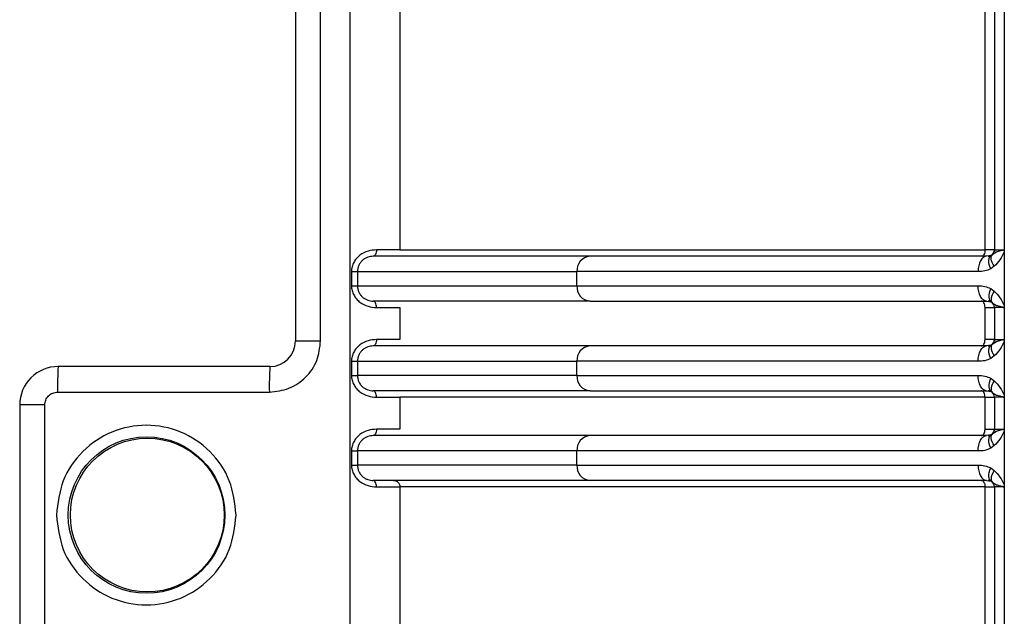
# Model space of a CAD drawing. Units: millimetres. Extents: x 537 to 737, y 278 to 583.
# Drawn here: x 566 to 605, y 459 to 483 of the extents above; entities that cross this region are included whole.
import ezdxf

# ---------------------------------------------------------------- set-up
doc = ezdxf.new("R2010")
doc.units = ezdxf.units.MM

msp = doc.modelspace()

# ---------------------------------------------------------------- linework, layer by layer
at = {"color": 7, "linetype": 'Continuous', "lineweight": 25}
for p, q in [((577.111, 496.577), (577.111, 470.228)), ((578.09, 470.228), (578.09, 496.576)), ((581.185, 484.531), (581.185, 473.781)), ((604.006, 473.781), (604.006, 484.531)), ((604.371, 484.531), (604.371, 473.702)), ((604.757, 484.608), (604.757, 473.704)), ((581.185, 473.781), (604.006, 473.781)), ((604.247, 473.564), (604.057, 473.531)), ((604.285, 473.592), (604.247, 473.564)), ((604.455, 473.696), (604.285, 473.592)), ((604.373, 473.781), (604.371, 473.781)), ((604.757, 473.704), (604.757, 471.608)), ((604.364, 473.14), (604.227, 473.043)), ((579.292, 472.931), (579.292, 472.381)), ((579.292, 472.931), (579.529, 472.931)), ((579.529, 472.931), (588.087, 472.931)), ((579.529, 472.931), (579.529, 472.381)), ((603.733, 472.931), (588.087, 472.931)), ((588.087, 472.381), (588.087, 472.931)), ((579.529, 472.381), (588.087, 472.381)), ((588.087, 472.381), (603.733, 472.381)), ((604.227, 472.269), (604.364, 472.171)), ((604.057, 471.781), (604.247, 471.748)), ((604.247, 471.748), (604.285, 471.719)), ((604.285, 471.719), (604.455, 471.616)), ((604.757, 471.608), (604.757, 470.204)), ((581.185, 471.531), (581.185, 470.281)), ((604.006, 470.281), (604.006, 471.531)), ((604.371, 471.531), (604.371, 470.2)), ((577.111, 470.228), (578.09, 470.228)), ((604.285, 470.092), (604.247, 470.064)), ((604.455, 470.196), (604.285, 470.092)), ((604.373, 470.281), (604.371, 470.281)), ((604.757, 470.204), (604.757, 468.108)), ((604.247, 470.064), (604.057, 470.031)), ((579.292, 469.431), (579.292, 468.881)), ((579.292, 469.431), (579.529, 469.431)), ((579.529, 469.431), (588.087, 469.431)), ((579.529, 469.431), (579.529, 468.881)), ((603.733, 469.431), (588.087, 469.431)), ((588.087, 468.881), (588.087, 469.431)), ((604.364, 469.64), (604.227, 469.543)), ((576.111, 469.228), (567.853, 469.228)), ((588.087, 468.881), (579.529, 468.881)), ((588.087, 468.881), (603.733, 468.881)), ((604.227, 468.769), (604.364, 468.671)), ((567.833, 468.228), (576.091, 468.228)), ((604.057, 468.281), (604.247, 468.248)), ((604.247, 468.248), (604.285, 468.219)), ((604.285, 468.219), (604.455, 468.116)), ((604.006, 468.031), (581.185, 468.031)), ((581.185, 468.031), (581.185, 466.781)), ((604.006, 466.781), (604.006, 468.031)), ((604.371, 468.031), (604.371, 466.702)), ((604.757, 468.108), (604.757, 466.704)), ((566.353, 467.728), (566.353, 439.501)), ((567.333, 439.501), (567.333, 467.728)), ((604.455, 466.696), (604.285, 466.592)), ((604.373, 466.781), (604.371, 466.781)), ((604.757, 466.704), (604.757, 464.608)), ((604.247, 466.564), (604.057, 466.531)), ((604.285, 466.592), (604.247, 466.564)), ((579.292, 465.931), (579.292, 465.381)), ((579.292, 465.931), (579.529, 465.931)), ((588.087, 465.931), (579.529, 465.931)), ((579.529, 465.931), (579.529, 465.381)), ((603.733, 465.931), (588.087, 465.931)), ((588.087, 465.381), (588.087, 465.931)), ((604.364, 466.14), (604.227, 466.043)), ((588.087, 465.381), (579.529, 465.381)), ((588.087, 465.381), (603.733, 465.381)), ((604.227, 465.269), (604.364, 465.171)), ((604.057, 464.781), (604.247, 464.748)), ((604.247, 464.748), (604.285, 464.719)), ((604.285, 464.719), (604.455, 464.616)), ((604.006, 464.531), (581.185, 464.531)), ((581.185, 464.531), (581.185, 450.451)), ((604.006, 450.451), (604.006, 464.531)), ((604.371, 464.531), (604.371, 450.451)), ((604.757, 464.608), (604.757, 450.451))]:
    msp.add_line(p, q, dxfattribs=at)
at = {"color": 8, "linetype": 'Continuous', "lineweight": 25}
for p, q in [((604.371, 473.781), (604.006, 473.781)), ((604.298, 471.707), (604.285, 471.719)), ((604.006, 471.531), (604.371, 471.531)), ((604.724, 471.531), (604.371, 471.531)), ((604.298, 468.207), (604.285, 468.219)), ((604.006, 468.031), (604.371, 468.031)), ((604.724, 468.031), (604.371, 468.031)), ((567.333, 467.728), (566.353, 467.728)), ((604.006, 466.781), (604.371, 466.781)), ((604.285, 464.719), (604.294, 464.712)), ((604.006, 464.531), (604.371, 464.531)), ((604.724, 464.531), (604.371, 464.531))]:
    msp.add_line(p, q, dxfattribs=at)
at = {"color": 7, "linetype": 'Continuous', "lineweight": 25, "flags": 128}
for points in [[(604.057, 473.531), (603.994, 473.519), (603.933, 473.485), (603.877, 473.43), (603.828, 473.355), (603.788, 473.264), (603.758, 473.16), (603.74, 473.048), (603.733, 472.931)], [(604.006, 473.781), (604.004, 473.732), (603.995, 473.685), (603.981, 473.642), (603.963, 473.604), (603.941, 473.573), (603.915, 473.55), (603.887, 473.536), (603.858, 473.531)], [(604.227, 473.043), (604.194, 473.131), (604.171, 473.216), (604.158, 473.297), (604.156, 473.372), (604.164, 473.437), (604.182, 473.492), (604.21, 473.534), (604.247, 473.564)], [(604.364, 473.14), (604.321, 473.214), (604.286, 473.285), (604.261, 473.354), (604.245, 473.417), (604.24, 473.474), (604.245, 473.523), (604.26, 473.562), (604.285, 473.592)], [(604.057, 471.781), (603.994, 471.792), (603.933, 471.826), (603.877, 471.882), (603.828, 471.957), (603.788, 472.047), (603.758, 472.151), (603.74, 472.264), (603.733, 472.381)], [(604.227, 472.269), (604.194, 472.181), (604.171, 472.095), (604.158, 472.014), (604.156, 471.94), (604.164, 471.875), (604.182, 471.82), (604.21, 471.777), (604.247, 471.748)], [(604.364, 472.171), (604.321, 472.098), (604.286, 472.026), (604.261, 471.958), (604.245, 471.895), (604.24, 471.838), (604.245, 471.789), (604.26, 471.749), (604.285, 471.719)], [(604.006, 471.531), (604.004, 471.58), (603.995, 471.626), (603.981, 471.67), (603.963, 471.708), (603.941, 471.739), (603.915, 471.762), (603.887, 471.776), (603.858, 471.781)], [(603.858, 470.031), (603.887, 470.036), (603.915, 470.05), (603.941, 470.073), (603.963, 470.104), (603.981, 470.142), (603.995, 470.185), (604.004, 470.232), (604.006, 470.281)], [(604.285, 470.092), (604.26, 470.062), (604.245, 470.023), (604.24, 469.974), (604.245, 469.917), (604.261, 469.854), (604.286, 469.785), (604.321, 469.714), (604.364, 469.64)], [(603.733, 469.431), (603.74, 469.548), (603.758, 469.66), (603.788, 469.764), (603.828, 469.855), (603.877, 469.93), (603.933, 469.985), (603.994, 470.019), (604.057, 470.031)], [(604.227, 469.543), (604.194, 469.631), (604.171, 469.716), (604.158, 469.797), (604.156, 469.872), (604.164, 469.937), (604.182, 469.992), (604.21, 470.034), (604.247, 470.064)], [(604.057, 468.281), (603.994, 468.292), (603.933, 468.326), (603.877, 468.382), (603.828, 468.457), (603.788, 468.547), (603.758, 468.651), (603.74, 468.764), (603.733, 468.881)], [(604.227, 468.769), (604.194, 468.681), (604.171, 468.595), (604.158, 468.514), (604.156, 468.44), (604.164, 468.375), (604.182, 468.32), (604.21, 468.277), (604.247, 468.248)], [(604.364, 468.671), (604.321, 468.598), (604.286, 468.526), (604.261, 468.458), (604.245, 468.395), (604.24, 468.338), (604.245, 468.289), (604.26, 468.249), (604.285, 468.219)], [(604.006, 468.031), (604.004, 468.08), (603.995, 468.126), (603.981, 468.17), (603.963, 468.208), (603.941, 468.239), (603.915, 468.262), (603.887, 468.276), (603.858, 468.281)], [(603.858, 466.531), (603.887, 466.536), (603.915, 466.55), (603.941, 466.573), (603.963, 466.604), (603.981, 466.642), (603.995, 466.685), (604.004, 466.732), (604.006, 466.781)], [(603.733, 465.931), (603.74, 466.048), (603.758, 466.16), (603.788, 466.264), (603.828, 466.355), (603.877, 466.43), (603.933, 466.485), (603.994, 466.519), (604.057, 466.531)], [(604.227, 466.043), (604.194, 466.131), (604.171, 466.216), (604.158, 466.297), (604.156, 466.372), (604.164, 466.437), (604.182, 466.492), (604.21, 466.534), (604.247, 466.564)], [(604.364, 466.14), (604.321, 466.214), (604.286, 466.285), (604.261, 466.354), (604.245, 466.417), (604.24, 466.474), (604.245, 466.523), (604.26, 466.562), (604.285, 466.592)], [(603.733, 465.381), (603.74, 465.264), (603.758, 465.151), (603.788, 465.047), (603.828, 464.957), (603.877, 464.882), (603.933, 464.826), (603.994, 464.792), (604.057, 464.781)], [(604.247, 464.748), (604.21, 464.777), (604.182, 464.82), (604.164, 464.875), (604.156, 464.94), (604.158, 465.014), (604.171, 465.095), (604.194, 465.181), (604.227, 465.269)], [(603.858, 464.781), (603.887, 464.776), (603.915, 464.762), (603.941, 464.739), (603.963, 464.708), (603.981, 464.67), (603.995, 464.626), (604.004, 464.58), (604.006, 464.531)]]:
    msp.add_lwpolyline(points, dxfattribs=at)
at = {"color": 7, "linetype": 'Continuous', "lineweight": 25}
for centre, radius in [((571.3, 463.431), 3.054), ((571.332, 463.431), 3)]:
    msp.add_circle(centre, radius, dxfattribs=at)
for centre, radius, start, end in [((588.647, 472.972), 0.561, 94.9454, 184.2083), ((604.123, 473.781), 0.25, 270, 298.3759), ((604.121, 473.781), 0.25, 313.055, 359.8876), ((588.647, 472.34), 0.561, 175.7903, 265.0545), ((604.123, 471.531), 0.25, 61.6245, 90), ((604.121, 471.531), 0.25, 0, 46.7318), ((576.111, 470.228), 1, 270.0068, 0.0052), ((604.121, 470.281), 0.25, 313.055, 359.8876), ((588.647, 469.472), 0.561, 94.9455, 184.2097), ((604.123, 470.281), 0.25, 270, 298.3762), ((567.853, 467.728), 1.5, 90.0054, 180.0063), ((580.095, 468.478), 12.265, 176.4934, 181.1672), ((588.351, 468.478), 12.263, 176.4932, 181.1677), ((588.647, 468.84), 0.561, 175.7903, 265.0545), ((604.123, 468.031), 0.25, 61.6232, 90), ((604.121, 468.031), 0.25, 0, 46.7318), ((604.121, 466.781), 0.25, 313.055, 359.8876), ((588.647, 465.972), 0.561, 94.9455, 184.2097), ((604.123, 466.781), 0.25, 270, 298.3763), ((588.647, 465.34), 0.561, 175.7903, 265.0545), ((604.123, 464.531), 0.25, 61.6236, 90), ((604.121, 464.531), 0.25, 0, 46.7318)]:
    msp.add_arc(centre, radius, start, end, dxfattribs=at)
for points, knots in [([(579.413, 497.098), (579.348, 496.017), (579.219, 493.843), (579.228, 490.707), (579.228, 488.233), (579.228, 486.669), (579.228, 485.98), (579.228, 485.677), (579.228, 485.531), (579.228, 485.467), (579.228, 485.438), (579.228, 485.436), (579.228, 485.428), (579.228, 485.398), (579.228, 485.277), (579.228, 484.797), (579.228, 483.835), (579.228, 482.281), (579.228, 480.628), (579.228, 479.133), (579.228, 477.916), (579.228, 476.696), (579.228, 475.296), (579.228, 472.089), (579.228, 467.502), (579.228, 461.962), (579.228, 457.767), (579.228, 454.757), (579.228, 452.771), (579.228, 451.404), (579.228, 450.699), (579.228, 450.45)], [0, 0, 0, 0, 0.069629, 0.139999, 0.201601, 0.228704, 0.24063, 0.245877, 0.248186, 0.25, 0.250004, 0.250039, 0.250138, 0.250519, 0.25201, 0.25791, 0.281381, 0.313882, 0.357816, 0.387704, 0.409982, 0.436123, 0.466129, 0.5, 0.642365, 0.761118, 0.856257, 0.912116, 0.954693, 0.983988, 1, 1, 1, 1]), ([(580.27, 473.781), (580.161, 473.773), (579.944, 473.756), (579.664, 473.616), (579.482, 473.447), (579.377, 473.292), (579.306, 473.118), (579.296, 472.993), (579.292, 472.931)], [0, 0, 0, 0, 0.2496705, 0.4990437, 0.6267264, 0.7495791, 0.8751944, 1, 1, 1, 1]), ([(580.135, 473.531), (580.067, 473.525), (579.967, 473.517), (579.825, 473.452), (579.729, 473.383), (579.644, 473.292), (579.581, 473.185), (579.537, 473.061), (579.532, 472.977), (579.529, 472.931)], [0, 0, 0, 0, 0.254539, 0.377255, 0.499449, 0.616403, 0.749696, 0.865152, 1, 1, 1, 1]), ([(580.27, 473.781), (580.268, 473.748), (580.264, 473.683), (580.233, 473.6), (580.188, 473.542), (580.152, 473.535), (580.135, 473.531)], [0, 0, 0, 0, 0.249995, 0.500003, 0.750002, 1, 1, 1, 1]), ([(588.598, 473.531), (587.361, 473.531), (584.885, 473.531), (582.329, 473.531), (580.597, 473.531), (580.289, 473.531), (580.135, 473.531)], [0, 0, 0, 0, 0.249982, 0.5, 0.750019, 1, 1, 1, 1]), ([(581.185, 473.781), (581.166, 473.781), (581.129, 473.781), (580.933, 473.781), (580.652, 473.781), (580.397, 473.781), (580.27, 473.781)], [0, 0, 0, 0, 0.250001, 0.5, 0.750001, 1, 1, 1, 1]), ([(604.057, 473.531), (602.526, 473.531), (599.467, 473.531), (595.374, 473.531), (591.665, 473.531), (589.621, 473.531), (588.598, 473.531)], [0, 0, 0, 0, 0.2501, 0.500002, 0.750022, 1, 1, 1, 1]), ([(604.3, 473.601), (604.293, 473.592), (604.273, 473.567), (604.256, 473.541), (604.245, 473.524)], [0, 0, 0, 0, 0.378049, 1, 1, 1, 1]), ([(604.757, 473.704), (604.704, 473.597), (604.599, 473.385), (604.442, 473.222), (604.364, 473.14)], [0, 0, 0, 0, 0.50032, 1, 1, 1, 1]), ([(604.371, 473.781), (604.374, 473.781), (604.38, 473.781), (604.439, 473.781), (604.469, 473.781)], [0, 0, 0, 0, 0.500002, 1, 1, 1, 1]), ([(604.724, 473.781), (604.723, 473.78), (604.718, 473.773), (604.693, 473.766), (604.643, 473.75), (604.552, 473.729), (604.493, 473.709), (604.455, 473.696)], [0, 0, 0, 0, 0.0091643, 0.0678123, 0.2238015, 0.499577, 1, 1, 1, 1]), ([(604.469, 473.781), (604.503, 473.781), (604.57, 473.781), (604.673, 473.781), (604.724, 473.781)], [0, 0, 0, 0, 0.500007, 1, 1, 1, 1]), ([(604.724, 473.781), (604.727, 473.779), (604.732, 473.776), (604.742, 473.766), (604.752, 473.75), (604.757, 473.727), (604.757, 473.712), (604.757, 473.704)], [0, 0, 0, 0, 0.12657, 0.248797, 0.500225, 0.750139, 1, 1, 1, 1]), ([(604.227, 473.043), (604.152, 473.009), (603.993, 472.937), (603.823, 472.933), (603.733, 472.931)], [0, 0, 0, 0, 0.471536, 1, 1, 1, 1]), ([(579.292, 472.381), (579.296, 472.319), (579.306, 472.194), (579.377, 472.02), (579.482, 471.864), (579.664, 471.696), (579.944, 471.556), (580.161, 471.539), (580.27, 471.531)], [0, 0, 0, 0, 0.124774, 0.250419, 0.373242, 0.500951, 0.750329, 1, 1, 1, 1]), ([(579.292, 472.381), (579.323, 472.381), (579.385, 472.381), (579.462, 472.381), (579.517, 472.381), (579.525, 472.381), (579.529, 472.381)], [0, 0, 0, 0, 0.249994, 0.500003, 0.749998, 1, 1, 1, 1]), ([(603.733, 472.381), (603.823, 472.379), (603.993, 472.375), (604.152, 472.303), (604.227, 472.269)], [0, 0, 0, 0, 0.528424, 1, 1, 1, 1]), ([(604.364, 472.171), (604.442, 472.09), (604.599, 471.927), (604.704, 471.714), (604.757, 471.608)], [0, 0, 0, 0, 0.4996578, 1, 1, 1, 1]), ([(579.826, 471.864), (579.86, 471.846), (579.966, 471.792), (580.067, 471.785), (580.135, 471.781)], [0, 0, 0, 0, 0.325239, 1, 1, 1, 1]), ([(588.598, 471.781), (587.361, 471.781), (584.885, 471.781), (582.329, 471.781), (580.597, 471.781), (580.289, 471.781), (580.135, 471.781)], [0, 0, 0, 0, 0.249982, 0.5, 0.750019, 1, 1, 1, 1]), ([(580.27, 471.531), (580.268, 471.564), (580.264, 471.629), (580.233, 471.712), (580.188, 471.77), (580.152, 471.777), (580.135, 471.781)], [0, 0, 0, 0, 0.250001, 0.499984, 0.749995, 1, 1, 1, 1]), ([(588.598, 471.781), (589.621, 471.781), (591.665, 471.781), (595.374, 471.781), (599.467, 471.781), (602.526, 471.781), (604.057, 471.781)], [0, 0, 0, 0, 0.249978, 0.499998, 0.7499, 1, 1, 1, 1]), ([(604.245, 471.787), (604.256, 471.77), (604.273, 471.744), (604.293, 471.719), (604.3, 471.71)], [0, 0, 0, 0, 0.6374601, 1, 1, 1, 1]), ([(604.455, 471.616), (604.493, 471.603), (604.551, 471.584), (604.636, 471.562), (604.681, 471.55), (604.703, 471.544), (604.716, 471.539), (604.722, 471.533), (604.724, 471.531)], [0, 0, 0, 0, 0.499916, 0.756977, 0.876635, 0.938535, 0.973948, 1, 1, 1, 1]), ([(604.757, 471.608), (604.757, 471.598), (604.756, 471.581), (604.75, 471.558), (604.739, 471.54), (604.729, 471.534), (604.724, 471.531)], [0, 0, 0, 0, 0.304524, 0.556852, 0.77854, 1, 1, 1, 1]), ([(580.27, 471.531), (580.397, 471.531), (580.652, 471.531), (580.933, 471.531), (581.129, 471.531), (581.166, 471.531), (581.185, 471.531)], [0, 0, 0, 0, 0.2499996, 0.5000003, 0.7500001, 1, 1, 1, 1]), ([(576.091, 468.228), (576.353, 468.258), (576.877, 468.318), (577.538, 468.781), (578, 469.442), (578.06, 469.966), (578.09, 470.228)], [0, 0, 0, 0, 0.25, 0.499998, 0.75, 1, 1, 1, 1]), ([(580.27, 470.281), (580.161, 470.273), (579.944, 470.256), (579.664, 470.116), (579.482, 469.947), (579.377, 469.792), (579.306, 469.618), (579.296, 469.493), (579.292, 469.431)], [0, 0, 0, 0, 0.24967, 0.499041, 0.626721, 0.749572, 0.875196, 1, 1, 1, 1]), ([(580.27, 470.281), (580.268, 470.248), (580.264, 470.183), (580.233, 470.1), (580.188, 470.042), (580.152, 470.035), (580.135, 470.031)], [0, 0, 0, 0, 0.249995, 0.500003, 0.750002, 1, 1, 1, 1]), ([(581.185, 470.281), (581.166, 470.281), (581.129, 470.281), (580.933, 470.281), (580.652, 470.281), (580.397, 470.281), (580.27, 470.281)], [0, 0, 0, 0, 0.250035, 0.500071, 0.750095, 1, 1, 1, 1]), ([(604.373, 470.281), (604.369, 470.281), (604.362, 470.281), (604.287, 470.281), (604.171, 470.281), (604.061, 470.281), (604.006, 470.281)], [0, 0, 0, 0, 0.249999, 0.499995, 0.749998, 1, 1, 1, 1]), ([(604.299, 470.101), (604.292, 470.091), (604.272, 470.066), (604.254, 470.04), (604.243, 470.023)], [0, 0, 0, 0, 0.379656, 1, 1, 1, 1]), ([(604.757, 470.204), (604.704, 470.097), (604.599, 469.885), (604.442, 469.722), (604.364, 469.64)], [0, 0, 0, 0, 0.50032, 1, 1, 1, 1]), ([(604.371, 470.281), (604.374, 470.281), (604.38, 470.281), (604.439, 470.281), (604.469, 470.281)], [0, 0, 0, 0, 0.500002, 1, 1, 1, 1]), ([(604.724, 470.281), (604.723, 470.28), (604.718, 470.273), (604.693, 470.266), (604.643, 470.25), (604.552, 470.229), (604.493, 470.209), (604.455, 470.196)], [0, 0, 0, 0, 0.0091643, 0.0678123, 0.2238015, 0.499577, 1, 1, 1, 1]), ([(604.469, 470.281), (604.503, 470.281), (604.57, 470.281), (604.673, 470.281), (604.724, 470.281)], [0, 0, 0, 0, 0.500007, 1, 1, 1, 1]), ([(604.724, 470.281), (604.727, 470.279), (604.732, 470.276), (604.742, 470.266), (604.752, 470.25), (604.757, 470.227), (604.757, 470.212), (604.757, 470.204)], [0, 0, 0, 0, 0.126574, 0.248902, 0.500208, 0.750131, 1, 1, 1, 1]), ([(580.135, 470.031), (580.067, 470.025), (579.967, 470.017), (579.825, 469.952), (579.729, 469.883), (579.644, 469.792), (579.581, 469.685), (579.537, 469.561), (579.532, 469.477), (579.529, 469.431)], [0, 0, 0, 0, 0.254536, 0.377256, 0.499441, 0.616393, 0.749684, 0.865139, 1, 1, 1, 1]), ([(588.598, 470.031), (587.361, 470.031), (584.885, 470.031), (582.329, 470.031), (580.597, 470.031), (580.289, 470.031), (580.135, 470.031)], [0, 0, 0, 0, 0.249982, 0.5, 0.750019, 1, 1, 1, 1]), ([(604.057, 470.031), (602.526, 470.031), (599.467, 470.031), (595.374, 470.031), (591.665, 470.031), (589.621, 470.031), (588.598, 470.031)], [0, 0, 0, 0, 0.2501, 0.500002, 0.750022, 1, 1, 1, 1]), ([(604.227, 469.543), (604.152, 469.509), (603.993, 469.437), (603.823, 469.433), (603.733, 469.431)], [0, 0, 0, 0, 0.471535, 1, 1, 1, 1]), ([(579.292, 468.881), (579.296, 468.819), (579.306, 468.694), (579.377, 468.52), (579.482, 468.364), (579.664, 468.196), (579.944, 468.056), (580.161, 468.039), (580.27, 468.031)], [0, 0, 0, 0, 0.124774, 0.25042, 0.373243, 0.500952, 0.750331, 1, 1, 1, 1]), ([(579.292, 468.881), (579.323, 468.881), (579.385, 468.881), (579.462, 468.881), (579.517, 468.881), (579.525, 468.881), (579.529, 468.881)], [0, 0, 0, 0, 0.249994, 0.500003, 0.749998, 1, 1, 1, 1]), ([(603.733, 468.881), (603.823, 468.879), (603.993, 468.875), (604.152, 468.803), (604.227, 468.769)], [0, 0, 0, 0, 0.528424, 1, 1, 1, 1]), ([(604.364, 468.671), (604.442, 468.59), (604.599, 468.427), (604.704, 468.214), (604.757, 468.108)], [0, 0, 0, 0, 0.4996735, 1, 1, 1, 1]), ([(567.333, 467.728), (567.34, 467.793), (567.355, 467.924), (567.471, 468.09), (567.636, 468.205), (567.767, 468.22), (567.833, 468.228)], [0, 0, 0, 0, 0.249747, 0.499999, 0.750258, 1, 1, 1, 1]), ([(579.826, 468.364), (579.86, 468.346), (579.966, 468.292), (580.067, 468.285), (580.135, 468.281)], [0, 0, 0, 0, 0.325239, 1, 1, 1, 1]), ([(588.598, 468.281), (587.361, 468.281), (584.885, 468.281), (582.329, 468.281), (580.597, 468.281), (580.289, 468.281), (580.135, 468.281)], [0, 0, 0, 0, 0.249982, 0.5, 0.750019, 1, 1, 1, 1]), ([(580.27, 468.031), (580.268, 468.064), (580.264, 468.129), (580.233, 468.212), (580.188, 468.27), (580.152, 468.277), (580.135, 468.281)], [0, 0, 0, 0, 0.250001, 0.499984, 0.749995, 1, 1, 1, 1]), ([(588.598, 468.281), (589.621, 468.281), (591.665, 468.281), (595.374, 468.281), (599.467, 468.281), (602.526, 468.281), (604.057, 468.281)], [0, 0, 0, 0, 0.249978, 0.499998, 0.7499, 1, 1, 1, 1]), ([(604.245, 468.287), (604.256, 468.27), (604.273, 468.244), (604.293, 468.219), (604.3, 468.21)], [0, 0, 0, 0, 0.6374601, 1, 1, 1, 1]), ([(580.27, 468.031), (580.397, 468.031), (580.652, 468.031), (580.933, 468.031), (581.129, 468.031), (581.166, 468.031), (581.185, 468.031)], [0, 0, 0, 0, 0.249897, 0.499985, 0.749991, 1, 1, 1, 1]), ([(604.455, 468.116), (604.493, 468.103), (604.551, 468.084), (604.636, 468.062), (604.681, 468.05), (604.703, 468.044), (604.716, 468.039), (604.722, 468.033), (604.724, 468.031)], [0, 0, 0, 0, 0.499916, 0.756977, 0.876635, 0.938535, 0.973948, 1, 1, 1, 1]), ([(604.757, 468.108), (604.757, 468.098), (604.756, 468.081), (604.75, 468.058), (604.739, 468.04), (604.729, 468.034), (604.724, 468.031)], [0, 0, 0, 0, 0.304527, 0.55685, 0.778539, 1, 1, 1, 1]), ([(574.795, 463.431), (574.743, 463.889), (574.637, 464.807), (573.827, 465.973), (572.669, 466.753), (571.292, 467.026), (569.914, 466.753), (568.756, 465.973), (567.946, 464.807), (567.841, 463.889), (567.788, 463.431)], [0, 0, 0, 0, 0.125004, 0.25, 0.375001, 0.5, 0.624999, 0.749998, 0.874994, 1, 1, 1, 1]), ([(580.27, 466.781), (580.161, 466.773), (579.944, 466.756), (579.664, 466.616), (579.482, 466.447), (579.377, 466.292), (579.306, 466.118), (579.296, 465.993), (579.292, 465.931)], [0, 0, 0, 0, 0.24967, 0.499041, 0.626721, 0.749572, 0.875196, 1, 1, 1, 1]), ([(580.27, 466.781), (580.268, 466.748), (580.264, 466.683), (580.233, 466.6), (580.188, 466.542), (580.152, 466.535), (580.135, 466.531)], [0, 0, 0, 0, 0.250031, 0.500005, 0.750003, 1, 1, 1, 1]), ([(581.185, 466.781), (581.166, 466.781), (581.129, 466.781), (580.933, 466.781), (580.652, 466.781), (580.397, 466.781), (580.27, 466.781)], [0, 0, 0, 0, 0.250001, 0.5, 0.750001, 1, 1, 1, 1]), ([(604.757, 466.704), (604.704, 466.597), (604.599, 466.385), (604.442, 466.222), (604.364, 466.14)], [0, 0, 0, 0, 0.50032, 1, 1, 1, 1]), ([(604.371, 466.781), (604.374, 466.781), (604.38, 466.781), (604.439, 466.781), (604.469, 466.781)], [0, 0, 0, 0, 0.500002, 1, 1, 1, 1]), ([(604.724, 466.781), (604.723, 466.78), (604.718, 466.773), (604.693, 466.766), (604.643, 466.75), (604.552, 466.729), (604.493, 466.709), (604.455, 466.696)], [0, 0, 0, 0, 0.0091643, 0.0678123, 0.2238015, 0.499577, 1, 1, 1, 1]), ([(604.469, 466.781), (604.503, 466.781), (604.57, 466.781), (604.673, 466.781), (604.724, 466.781)], [0, 0, 0, 0, 0.500007, 1, 1, 1, 1]), ([(604.724, 466.781), (604.727, 466.779), (604.732, 466.776), (604.742, 466.766), (604.752, 466.75), (604.757, 466.727), (604.757, 466.712), (604.757, 466.704)], [0, 0, 0, 0, 0.126574, 0.248902, 0.500208, 0.750131, 1, 1, 1, 1]), ([(580.135, 466.531), (580.067, 466.525), (579.967, 466.517), (579.825, 466.452), (579.729, 466.383), (579.644, 466.292), (579.581, 466.185), (579.537, 466.061), (579.532, 465.977), (579.529, 465.931)], [0, 0, 0, 0, 0.254536, 0.377256, 0.499441, 0.616393, 0.749684, 0.865139, 1, 1, 1, 1]), ([(588.598, 466.531), (587.361, 466.531), (584.885, 466.531), (582.329, 466.531), (580.597, 466.531), (580.289, 466.531), (580.135, 466.531)], [0, 0, 0, 0, 0.249982, 0.5, 0.750019, 1, 1, 1, 1]), ([(604.057, 466.531), (602.526, 466.531), (599.467, 466.531), (595.374, 466.531), (591.665, 466.531), (589.621, 466.531), (588.598, 466.531)], [0, 0, 0, 0, 0.2501, 0.500002, 0.750022, 1, 1, 1, 1]), ([(604.3, 466.601), (604.293, 466.592), (604.273, 466.567), (604.256, 466.541), (604.245, 466.524)], [0, 0, 0, 0, 0.378049, 1, 1, 1, 1]), ([(604.227, 466.043), (604.152, 466.009), (603.993, 465.937), (603.823, 465.933), (603.733, 465.931)], [0, 0, 0, 0, 0.471535, 1, 1, 1, 1]), ([(579.292, 465.381), (579.296, 465.319), (579.306, 465.194), (579.377, 465.02), (579.482, 464.864), (579.664, 464.696), (579.944, 464.556), (580.161, 464.539), (580.27, 464.531)], [0, 0, 0, 0, 0.124774, 0.25042, 0.373243, 0.500952, 0.750331, 1, 1, 1, 1]), ([(579.292, 465.381), (579.323, 465.381), (579.385, 465.381), (579.462, 465.381), (579.517, 465.381), (579.525, 465.381), (579.529, 465.381)], [0, 0, 0, 0, 0.249994, 0.500003, 0.749998, 1, 1, 1, 1]), ([(603.733, 465.381), (603.823, 465.379), (603.993, 465.375), (604.152, 465.303), (604.227, 465.269)], [0, 0, 0, 0, 0.528424, 1, 1, 1, 1]), ([(604.364, 465.171), (604.442, 465.09), (604.599, 464.927), (604.704, 464.714), (604.757, 464.608)], [0, 0, 0, 0, 0.4996735, 1, 1, 1, 1]), ([(579.826, 464.864), (579.86, 464.846), (579.966, 464.792), (580.067, 464.785), (580.135, 464.781)], [0, 0, 0, 0, 0.325239, 1, 1, 1, 1]), ([(588.598, 464.781), (587.361, 464.781), (584.885, 464.781), (582.329, 464.781), (580.597, 464.781), (580.289, 464.781), (580.135, 464.781)], [0, 0, 0, 0, 0.249982, 0.5, 0.750019, 1, 1, 1, 1]), ([(580.27, 464.531), (580.268, 464.564), (580.264, 464.629), (580.233, 464.712), (580.188, 464.77), (580.152, 464.777), (580.135, 464.781)], [0, 0, 0, 0, 0.250001, 0.499984, 0.749995, 1, 1, 1, 1]), ([(580.935, 464.781), (580.968, 464.777), (581.033, 464.77), (581.116, 464.712), (581.173, 464.629), (581.181, 464.564), (581.185, 464.531)], [0, 0, 0, 0, 0.249994, 0.499996, 0.750004, 1, 1, 1, 1]), ([(604.057, 464.781), (602.526, 464.781), (599.467, 464.781), (595.374, 464.781), (591.665, 464.781), (589.621, 464.781), (588.598, 464.781)], [0, 0, 0, 0, 0.2501, 0.500002, 0.750022, 1, 1, 1, 1]), ([(604.245, 464.787), (604.256, 464.77), (604.273, 464.744), (604.293, 464.719), (604.3, 464.71)], [0, 0, 0, 0, 0.6374601, 1, 1, 1, 1]), ([(604.246, 464.787), (604.246, 464.787), (604.246, 464.753), (604.266, 464.736), (604.285, 464.719)], [0, 0, 0, 0, 0.0093889, 1, 1, 1, 1]), ([(580.27, 464.531), (580.397, 464.531), (580.652, 464.531), (580.933, 464.531), (581.129, 464.531), (581.166, 464.531), (581.185, 464.531)], [0, 0, 0, 0, 0.2499996, 0.5000003, 0.7500001, 1, 1, 1, 1]), ([(604.455, 464.616), (604.493, 464.603), (604.551, 464.584), (604.636, 464.562), (604.681, 464.55), (604.703, 464.544), (604.716, 464.539), (604.722, 464.533), (604.724, 464.531)], [0, 0, 0, 0, 0.4999208, 0.7569839, 0.8766429, 0.9385428, 0.973969, 1, 1, 1, 1]), ([(604.757, 464.608), (604.757, 464.598), (604.756, 464.581), (604.75, 464.558), (604.739, 464.54), (604.729, 464.534), (604.724, 464.531)], [0, 0, 0, 0, 0.304527, 0.55685, 0.778539, 1, 1, 1, 1]), ([(567.788, 463.431), (567.841, 462.972), (567.946, 462.055), (568.756, 460.888), (569.914, 460.109), (571.292, 459.835), (572.669, 460.109), (573.827, 460.888), (574.637, 462.055), (574.743, 462.972), (574.795, 463.431)], [0, 0, 0, 0, 0.125005, 0.249999, 0.375, 0.5, 0.624999, 0.749999, 0.874994, 1, 1, 1, 1])]:
    msp.add_open_spline(points, degree=3, knots=knots, dxfattribs=at)
at = {"color": 8, "linetype": 'Continuous', "lineweight": 25}
for points, knots in [([(579.529, 472.381), (579.532, 472.335), (579.537, 472.25), (579.581, 472.127), (579.644, 472.02), (579.729, 471.927), (579.793, 471.885), (579.826, 471.864)], [0, 0, 0, 0, 0.216496, 0.401949, 0.61593, 0.803823, 1, 1, 1, 1]), ([(579.529, 468.881), (579.532, 468.835), (579.537, 468.75), (579.581, 468.627), (579.644, 468.52), (579.729, 468.427), (579.793, 468.385), (579.826, 468.364)], [0, 0, 0, 0, 0.216496, 0.40197, 0.615931, 0.803824, 1, 1, 1, 1]), ([(579.529, 465.381), (579.532, 465.335), (579.537, 465.25), (579.581, 465.127), (579.644, 465.02), (579.729, 464.927), (579.793, 464.885), (579.826, 464.864)], [0, 0, 0, 0, 0.216496, 0.40197, 0.615931, 0.803824, 1, 1, 1, 1]), ([(604.364, 465.171), (604.336, 465.123), (604.279, 465.024), (604.236, 464.887), (604.242, 464.82), (604.246, 464.787)], [0, 0, 0, 0, 0.325994, 0.665741, 1, 1, 1, 1])]:
    msp.add_open_spline(points, degree=3, knots=knots, dxfattribs=at)

doc.saveas('drawing.dxf')
